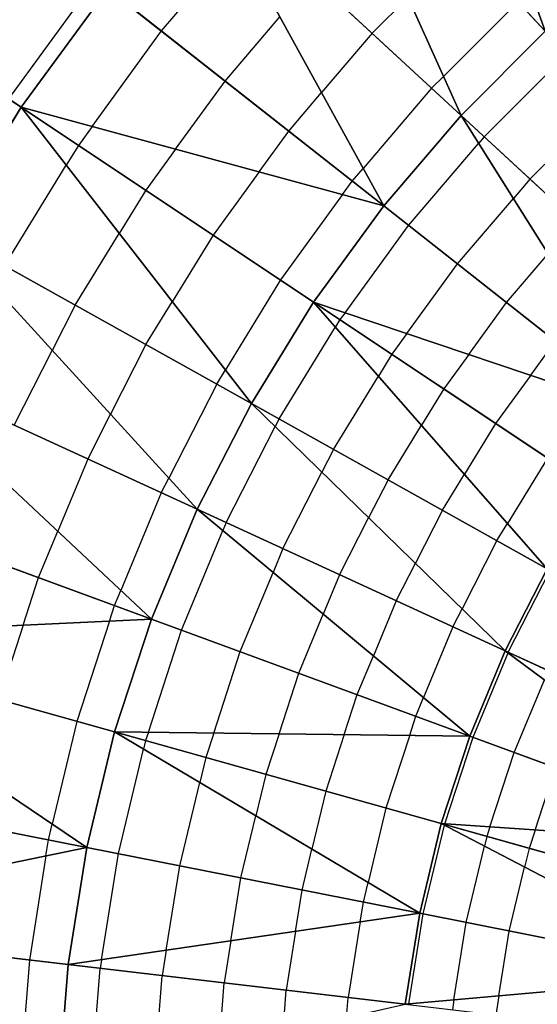
# Model space of a CAD drawing. Units: inches. Extents: x -5 to 5, y -5 to 5.
# Drawn here: x -1.1 to -0.7, y 0.1 to 0.8 of the extents above; entities that cross this region are included whole.
import ezdxf

# ---------------------------------------------------------------- set-up
doc = ezdxf.new("R2010")
doc.units = ezdxf.units.IN
doc.header["$MEASUREMENT"] = 0
for name, color, linetype, true_color in [('Net-Contour Lines', 150, 'Continuous', 0x0080ff), ('Net-Triangles', 153, 'Continuous', 0x6699cc), ('Net-U', 18, 'Continuous', 0x000000), ('Net-V', 254, 'Continuous', 0xcbdade)]:
    doc.layers.add(name, color=color, linetype=linetype, true_color=true_color)

msp = doc.modelspace()

# ---------------------------------------------------------------- linework, layer by layer
at = {"layer": 'Net-Contour Lines'}
for p, q in [((-0.95826, 0.75489, 2.9), (-0.90609, 0.81598, 2.9)), ((-1.00603, 0.78599, 2.8), (-1.06208, 0.70876, 2.8)), ((-0.79079, 0.77761, 3.1), (-0.81509, 0.75331, 3.1)), ((-0.76666, 0.72403, 3.2), (-0.716, 0.7747, 3.2)), ((-0.91505, 0.72089, 3), (-0.87781, 0.76449, 3)), ((-1.00541, 0.68999, 2.9), (-0.95826, 0.75489, 2.9)), ((-0.81509, 0.75331, 3.1), (-0.84952, 0.713, 3.1)), ((-0.68714, 0.73487, 3.3), (-0.739, 0.68301, 3.3)), ((-0.76666, 0.72403, 3.2), (-0.7747, 0.716, 3.2)), ((-0.9487, 0.67456, 3), (-0.91505, 0.72089, 3)), ((-0.7747, 0.716, 3.2), (-0.82124, 0.66151, 3.2)), ((-0.87183, 0.68688, 3.1), (-0.84952, 0.713, 3.1)), ((-1.00541, 0.68999, 2.9), (-1.0147, 0.67721, 2.9)), ((-0.66656, 0.69559, 3.4), (-0.70788, 0.65426, 3.4)), ((-0.89199, 0.65913, 3.1), (-0.87183, 0.68688, 3.1)), ((-0.739, 0.68301, 3.3), (-0.74279, 0.67857, 3.3)), ((-1.0147, 0.67721, 2.9), (-1.02296, 0.66373, 2.9)), ((-0.79042, 0.62282, 3.3), (-0.74279, 0.67857, 3.3)), ((-0.9487, 0.67456, 3), (-0.96893, 0.64672, 3)), ((-1.06483, 0.59538, 2.9), (-1.02296, 0.66373, 2.9)), ((-0.89199, 0.65913, 3.1), (-0.92316, 0.61623, 3.1)), ((-0.82861, 0.65288, 3.2), (-0.82124, 0.66151, 3.2)), ((-0.83527, 0.64371, 3.2), (-0.82861, 0.65288, 3.2)), ((-0.70788, 0.65426, 3.4), (-0.71918, 0.64104, 3.4)), ((-0.96893, 0.64672, 3), (-0.98693, 0.61737, 3)), ((-0.83527, 0.64371, 3.2), (-0.87739, 0.58575, 3.2)), ((-0.75714, 0.59661, 3.4), (-0.71918, 0.64104, 3.4)), ((-0.83352, 0.56354, 3.3), (-0.79042, 0.62282, 3.3)), ((-1.0168, 0.5686, 3), (-0.98693, 0.61737, 3)), ((-0.92316, 0.61623, 3.1), (-0.95089, 0.571, 3.1)), ((-0.72385, 0.57041, 3.5), (-0.69557, 0.60352, 3.5)), ((-0.79148, 0.54937, 3.4), (-0.75714, 0.59661, 3.4)), ((-0.87739, 0.58575, 3.2), (-0.91486, 0.52463, 3.2)), ((-1.0168, 0.5686, 3), (-1.03246, 0.53788, 3)), ((-0.96877, 0.54181, 3.1), (-0.95089, 0.571, 3.1)), ((-0.74945, 0.53521, 3.5), (-0.72385, 0.57041, 3.5)), ((-0.83352, 0.56354, 3.3), (-0.83697, 0.5588, 3.3)), ((-0.83697, 0.5588, 3.3), (-0.84003, 0.55381, 3.3)), ((-0.87833, 0.49136, 3.3), (-0.84003, 0.55381, 3.3)), ((-0.79148, 0.54937, 3.4), (-0.80172, 0.5353, 3.4)), ((-0.96877, 0.54181, 3.1), (-0.99288, 0.49451, 3.1)), ((-0.70741, 0.52104, 3.6), (-0.69057, 0.5442, 3.6)), ((-1.05837, 0.48702, 3), (-1.03246, 0.53788, 3)), ((-0.80172, 0.5353, 3.4), (-0.81081, 0.52046, 3.4)), ((-0.74945, 0.53521, 3.5), (-0.76646, 0.51179, 3.5)), ((-0.92074, 0.51503, 3.2), (-0.91486, 0.52463, 3.2)), ((-0.92074, 0.51503, 3.2), (-0.9533, 0.45115, 3.2)), ((-0.84134, 0.4707, 3.4), (-0.81081, 0.52046, 3.4)), ((-0.70741, 0.52104, 3.6), (-0.73121, 0.48829, 3.6)), ((-0.76646, 0.51179, 3.5), (-0.7816, 0.48712, 3.5)), ((-1.00838, 0.4641, 3.1), (-0.99288, 0.49451, 3.1)), ((-0.87833, 0.49136, 3.3), (-0.881, 0.48613, 3.3)), ((-0.73121, 0.48829, 3.6), (-0.75238, 0.45377, 3.6)), ((-0.91427, 0.42092, 3.3), (-0.881, 0.48613, 3.3)), ((-0.80434, 0.45004, 3.5), (-0.7816, 0.48712, 3.5)), ((-0.84134, 0.4707, 3.4), (-0.84925, 0.45519, 3.4)), ((-1.00838, 0.4641, 3.1), (-1.02872, 0.41502, 3.1)), ((-0.69596, 0.46478, 3.7), (-0.72317, 0.42043, 3.7)), ((-0.87576, 0.40323, 3.4), (-0.84925, 0.45519, 3.4)), ((-0.95839, 0.44117, 3.2), (-0.9533, 0.45115, 3.2)), ((-0.80434, 0.45004, 3.5), (-0.8175, 0.42425, 3.5)), ((-0.76735, 0.42938, 3.6), (-0.75238, 0.45377, 3.6)), ((-0.95839, 0.44117, 3.2), (-0.98584, 0.37492, 3.2)), ((-0.76735, 0.42938, 3.6), (-0.78574, 0.39331, 3.6)), ((-0.83725, 0.38554, 3.5), (-0.8175, 0.42425, 3.5)), ((-1.04174, 0.38357, 3.1), (-1.02872, 0.41502, 3.1)), ((-0.94456, 0.34792, 3.3), (-0.91653, 0.41547, 3.3)), ((-0.91427, 0.42092, 3.3), (-0.91653, 0.41547, 3.3)), ((-0.73035, 0.40872, 3.7), (-0.72317, 0.42043, 3.7)), ((-0.73035, 0.40872, 3.7), (-0.75399, 0.36237, 3.7)), ((-0.87576, 0.40323, 3.4), (-0.88244, 0.38713, 3.4)), ((-0.79873, 0.36785, 3.6), (-0.78574, 0.39331, 3.6)), ((-0.7226, 0.33287, 3.8), (-0.69442, 0.3881, 3.8)), ((-1.05222, 0.35129, 3.1), (-1.04174, 0.38357, 3.1)), ((-0.90477, 0.3333, 3.4), (-0.88244, 0.38713, 3.4)), ((-0.83725, 0.38554, 3.5), (-0.84834, 0.35878, 3.5)), ((-0.9901, 0.36464, 3.2), (-0.98584, 0.37492, 3.2)), ((-0.99353, 0.35408, 3.2), (-0.9901, 0.36464, 3.2)), ((-0.79873, 0.36785, 3.6), (-0.81425, 0.33044, 3.6)), ((-0.76022, 0.35015, 3.7), (-0.75399, 0.36237, 3.7)), ((-0.86498, 0.31868, 3.5), (-0.84834, 0.35878, 3.5)), ((-1.05222, 0.35129, 3.1), (-1.06866, 0.30074, 3.1)), ((-0.99353, 0.35408, 3.2), (-1.0157, 0.2859, 3.2)), ((-0.96716, 0.27847, 3.3), (-0.94456, 0.34792, 3.3)), ((-0.76022, 0.35015, 3.7), (-0.78015, 0.3021, 3.7)), ((-0.92278, 0.27796, 3.4), (-0.90477, 0.3333, 3.4)), ((-0.82519, 0.30406, 3.6), (-0.81425, 0.33044, 3.6)), ((-0.74654, 0.27516, 3.8), (-0.72278, 0.33241, 3.8)), ((-0.7226, 0.33287, 3.8), (-0.72278, 0.33241, 3.8)), ((-0.8784, 0.27745, 3.5), (-0.86498, 0.31868, 3.5)), ((-0.71856, 0.26487, 3.9), (-0.69812, 0.31413, 3.9)), ((-0.83402, 0.27694, 3.6), (-0.82519, 0.30406, 3.6)), ((-0.7854, 0.28944, 3.7), (-0.78015, 0.3021, 3.7)), ((-0.78963, 0.27644, 3.7), (-0.7854, 0.28944, 3.7)), ((-1.0157, 0.2859, 3.2), (-1.03245, 0.21615, 3.2)), ((-0.96716, 0.27847, 3.3), (-0.969, 0.27281, 3.3)), ((-0.92278, 0.27796, 3.4), (-0.92819, 0.26135, 3.4)), ((-0.8784, 0.27745, 3.5), (-0.88737, 0.24989, 3.5)), ((-0.83402, 0.27694, 3.6), (-0.84655, 0.23843, 3.6)), ((-0.78963, 0.27644, 3.7), (-0.80573, 0.22697, 3.7)), ((-0.76571, 0.21625, 3.8), (-0.74654, 0.27516, 3.8)), ((-0.969, 0.27281, 3.3), (-0.9704, 0.26703, 3.3)), ((-0.98747, 0.19605, 3.3), (-0.9704, 0.26703, 3.3)), ((-0.92819, 0.26135, 3.4), (-0.93227, 0.24437, 3.4)), ((-0.73506, 0.21418, 3.9), (-0.71856, 0.26487, 3.9)), ((-0.70442, 0.2121, 4), (-0.69059, 0.25457, 4)), ((-0.88737, 0.24989, 3.5), (-0.89414, 0.22171, 3.5)), ((-0.94587, 0.18782, 3.4), (-0.93227, 0.24437, 3.4)), ((-0.84655, 0.23843, 3.6), (-0.85602, 0.19905, 3.6)), ((-0.90428, 0.17958, 3.5), (-0.89414, 0.22171, 3.5)), ((-0.80573, 0.22697, 3.7), (-0.81789, 0.17639, 3.7)), ((-1.03502, 0.20545, 3.2), (-1.03245, 0.21615, 3.2)), ((-0.78047, 0.15508, 3.8), (-0.76598, 0.21529, 3.8)), ((-0.76587, 0.21578, 3.8), (-0.76598, 0.21529, 3.8)), ((-0.76571, 0.21625, 3.8), (-0.76587, 0.21578, 3.8)), ((-0.73506, 0.21418, 3.9), (-0.73717, 0.20771, 3.9)), ((-0.73717, 0.20771, 3.9), (-0.73876, 0.20109, 3.9)), ((-0.70442, 0.2121, 4), (-0.70847, 0.19964, 4)), ((-1.03674, 0.1946, 3.2), (-1.03502, 0.20545, 3.2)), ((-0.75122, 0.14928, 3.9), (-0.73876, 0.20109, 3.9)), ((-1.03674, 0.1946, 3.2), (-1.04797, 0.12376, 3.2)), ((-0.9989, 0.12401, 3.3), (-0.98747, 0.19605, 3.3)), ((-0.86268, 0.17135, 3.6), (-0.85602, 0.19905, 3.6)), ((-0.70847, 0.19964, 4), (-0.71153, 0.18689, 4)), ((-0.95498, 0.13042, 3.4), (-0.94587, 0.18782, 3.4)), ((-0.72198, 0.14348, 4), (-0.71153, 0.18689, 4)), ((-0.91106, 0.13682, 3.5), (-0.90428, 0.17958, 3.5)), ((-0.82108, 0.16312, 3.7), (-0.81789, 0.17639, 3.7)), ((-0.86714, 0.14323, 3.6), (-0.86268, 0.17135, 3.6)), ((-0.82322, 0.14964, 3.7), (-0.82108, 0.16312, 3.7)), ((-0.79018, 0.09392, 3.8), (-0.78047, 0.15508, 3.8)), ((-0.82322, 0.14964, 3.7), (-0.83137, 0.09827, 3.7)), ((-0.75958, 0.09665, 3.9), (-0.75122, 0.14928, 3.9)), ((-0.86714, 0.14323, 3.6), (-0.87349, 0.10323, 3.6)), ((-0.72897, 0.09938, 4), (-0.72198, 0.14348, 4)), ((-0.91106, 0.13682, 3.5), (-0.91561, 0.10819, 3.5)), ((-0.95498, 0.13042, 3.4), (-0.95772, 0.11314, 3.4)), ((-1.04797, 0.12376, 3.2), (-1.0536, 0.05224, 3.2)), ((-0.9989, 0.12401, 3.3), (-0.99984, 0.1181, 3.3)), ((-1.00557, 0.04542, 3.3), (-0.99984, 0.1181, 3.3)), ((-0.96229, 0.05523, 3.4), (-0.95772, 0.11314, 3.4)), ((-0.91901, 0.06505, 3.5), (-0.91561, 0.10819, 3.5)), ((-0.87573, 0.07486, 3.6), (-0.87349, 0.10323, 3.6)), ((-0.83245, 0.08468, 3.7), (-0.83137, 0.09827, 3.7)), ((-0.79018, 0.09392, 3.8), (-0.79026, 0.09343, 3.8)), ((-0.75958, 0.09665, 3.9), (-0.76064, 0.08993, 3.9)), ((-0.72897, 0.09938, 4), (-0.73103, 0.08644, 4))]:
    msp.add_line(p, q, dxfattribs=at)
at = {"layer": 'Net-Triangles'}
for points in [[(-0.78364, 0.99479, 2.81547), (-0.85942, 0.92995, 2.81564), (-0.69755, 0.75473, 3.24944)], [(-0.63609, 0.80728, 3.24937), (-0.78364, 0.99479, 2.81547), (-0.69755, 0.75473, 3.24944)], [(-0.85942, 0.92995, 2.81564), (-0.92995, 0.85942, 2.81564), (-0.75473, 0.69755, 3.24944)], [(-0.69755, 0.75473, 3.24944), (-0.85942, 0.92995, 2.81564), (-0.75473, 0.69755, 3.24944)], [(-0.92995, 0.85942, 2.81564), (-0.99479, 0.78364, 2.81547), (-0.80728, 0.63609, 3.24937)], [(-0.75473, 0.69755, 3.24944), (-0.92995, 0.85942, 2.81564), (-0.80728, 0.63609, 3.24937)], [(-0.99479, 0.78364, 2.81547), (-1.25727, 0.83862, 2.45413), (-1.05354, 0.70308, 2.81515)], [(-1.05354, 0.70308, 2.81515), (-1.25727, 0.83862, 2.45413), (-1.1058, 0.61823, 2.8147)], [(-0.80728, 0.63609, 3.24937), (-0.99479, 0.78364, 2.81547), (-1.05354, 0.70308, 2.81515)], [(-0.69755, 0.75473, 3.24944), (-0.75473, 0.69755, 3.24944), (-0.58578, 0.54144, 3.79246)], [(-1.05354, 0.70308, 2.81515), (-1.1058, 0.61823, 2.8147), (-0.89719, 0.50189, 3.24904)], [(-0.80728, 0.63609, 3.24937), (-1.05354, 0.70308, 2.81515), (-0.85486, 0.57074, 3.24923)], [(-0.85486, 0.57074, 3.24923), (-1.05354, 0.70308, 2.81515), (-0.89719, 0.50189, 3.24904)], [(-0.75473, 0.69755, 3.24944), (-0.80728, 0.63609, 3.24937), (-0.62652, 0.49377, 3.79243)], [(-0.58578, 0.54144, 3.79246), (-0.75473, 0.69755, 3.24944), (-0.62652, 0.49377, 3.79243)], [(-0.62652, 0.49377, 3.79243), (-0.80728, 0.63609, 3.24937), (-0.85486, 0.57074, 3.24923)], [(-1.1058, 0.61823, 2.8147), (-1.15126, 0.52962, 2.81418), (-0.93398, 0.42998, 3.24882)], [(-0.89719, 0.50189, 3.24904), (-1.1058, 0.61823, 2.8147), (-0.93398, 0.42998, 3.24882)], [(-0.85486, 0.57074, 3.24923), (-0.89719, 0.50189, 3.24904), (-0.69619, 0.38964, 3.79233)], [(-0.62652, 0.49377, 3.79243), (-0.85486, 0.57074, 3.24923), (-0.6634, 0.44307, 3.79239)], [(-0.6634, 0.44307, 3.79239), (-0.85486, 0.57074, 3.24923), (-0.69619, 0.38964, 3.79233)], [(-1.15126, 0.52962, 2.81418), (-1.1896, 0.43779, 2.81363), (-0.96501, 0.35544, 3.24859)], [(-0.93398, 0.42998, 3.24882), (-1.15126, 0.52962, 2.81418), (-0.96501, 0.35544, 3.24859)], [(-0.89719, 0.50189, 3.24904), (-0.93398, 0.42998, 3.24882), (-0.72469, 0.33383, 3.79225)], [(-0.69619, 0.38964, 3.79233), (-0.89719, 0.50189, 3.24904), (-0.72469, 0.33383, 3.79225)], [(-0.96501, 0.35544, 3.24859), (-1.1896, 0.43779, 2.81363), (-1.22059, 0.34329, 2.81311)], [(-0.93398, 0.42998, 3.24882), (-0.96501, 0.35544, 3.24859), (-0.74873, 0.27597, 3.79217)], [(-0.72469, 0.33383, 3.79225), (-0.93398, 0.42998, 3.24882), (-0.74873, 0.27597, 3.79217)], [(-0.69619, 0.38964, 3.79233), (-0.72469, 0.33383, 3.79225), (-0.5285, 0.24357, 4.51689)], [(-0.96501, 0.35544, 3.24859), (-1.22059, 0.34329, 2.81311), (-0.99008, 0.27873, 3.24837)], [(-0.74873, 0.27597, 3.79217), (-0.96501, 0.35544, 3.24859), (-0.99008, 0.27873, 3.24837)], [(-1.22059, 0.34329, 2.81311), (-1.24402, 0.24671, 2.81266), (-1.00902, 0.20032, 3.24818)], [(-0.99008, 0.27873, 3.24837), (-1.22059, 0.34329, 2.81311), (-1.00902, 0.20032, 3.24818)], [(-0.72469, 0.33383, 3.79225), (-0.74873, 0.27597, 3.79217), (-0.546, 0.20136, 4.51688)], [(-0.5285, 0.24357, 4.51689), (-0.72469, 0.33383, 3.79225), (-0.546, 0.20136, 4.51688)], [(-0.99008, 0.27873, 3.24837), (-1.00902, 0.20032, 3.24818), (-0.7828, 0.15554, 3.79204)], [(-0.74873, 0.27597, 3.79217), (-0.99008, 0.27873, 3.24837), (-0.76814, 0.21642, 3.7921)], [(-0.76814, 0.21642, 3.7921), (-0.99008, 0.27873, 3.24837), (-0.7828, 0.15554, 3.79204)], [(-0.546, 0.20136, 4.51688), (-0.74873, 0.27597, 3.79217), (-0.76814, 0.21642, 3.7921)], [(-1.00902, 0.20032, 3.24818), (-1.24402, 0.24671, 2.81266), (-1.25973, 0.14863, 2.81233)], [(-0.76814, 0.21642, 3.7921), (-0.7828, 0.15554, 3.79204), (-0.57081, 0.1135, 4.51685)], [(-0.546, 0.20136, 4.51688), (-0.76814, 0.21642, 3.7921), (-0.56013, 0.15792, 4.51686)], [(-0.56013, 0.15792, 4.51686), (-0.76814, 0.21642, 3.7921), (-0.57081, 0.1135, 4.51685)], [(-1.00902, 0.20032, 3.24818), (-1.25973, 0.14863, 2.81233), (-1.02172, 0.12068, 3.24805)], [(-0.7828, 0.15554, 3.79204), (-1.00902, 0.20032, 3.24818), (-1.02172, 0.12068, 3.24805)], [(-0.7828, 0.15554, 3.79204), (-1.02172, 0.12068, 3.24805), (-0.79263, 0.09371, 3.79199)], [(-0.57081, 0.1135, 4.51685), (-0.7828, 0.15554, 3.79204), (-0.79263, 0.09371, 3.79199)], [(-1.25973, 0.14863, 2.81233), (-1.2676, 0.04964, 2.81216), (-1.02809, 0.04031, 3.24798)], [(-1.02172, 0.12068, 3.24805), (-1.25973, 0.14863, 2.81233), (-1.02809, 0.04031, 3.24798)], [(-0.79263, 0.09371, 3.79199), (-1.02172, 0.12068, 3.24805), (-1.02809, 0.04031, 3.24798)], [(-0.57081, 0.1135, 4.51685), (-0.79263, 0.09371, 3.79199), (-0.57796, 0.06838, 4.51684)]]:
    msp.add_3dface(points, dxfattribs=at)
at = {"layer": 'Net-U'}
for p, q in [((-0.69755, 0.75473, 3.24944), (-0.85942, 0.92995, 2.81564)), ((-0.75473, 0.69755, 3.24944), (-0.92995, 0.85942, 2.81564)), ((-1.05354, 0.70308, 2.81515), (-1.25727, 0.83862, 2.45413)), ((-0.80728, 0.63609, 3.24937), (-0.99479, 0.78364, 2.81547)), ((-0.85486, 0.57074, 3.24923), (-1.05354, 0.70308, 2.81515)), ((-0.58578, 0.54144, 3.79246), (-0.75473, 0.69755, 3.24944)), ((-0.62652, 0.49377, 3.79243), (-0.80728, 0.63609, 3.24937)), ((-0.89719, 0.50189, 3.24904), (-1.1058, 0.61823, 2.8147)), ((-0.6634, 0.44307, 3.79239), (-0.85486, 0.57074, 3.24923)), ((-0.93398, 0.42998, 3.24882), (-1.15126, 0.52962, 2.81418)), ((-0.69619, 0.38964, 3.79233), (-0.89719, 0.50189, 3.24904)), ((-0.96501, 0.35544, 3.24859), (-1.1896, 0.43779, 2.81363)), ((-0.72469, 0.33383, 3.79225), (-0.93398, 0.42998, 3.24882)), ((-0.74873, 0.27597, 3.79217), (-0.96501, 0.35544, 3.24859)), ((-0.99008, 0.27873, 3.24837), (-1.22059, 0.34329, 2.81311)), ((-0.5285, 0.24357, 4.51689), (-0.72469, 0.33383, 3.79225)), ((-0.76814, 0.21642, 3.7921), (-0.99008, 0.27873, 3.24837)), ((-0.546, 0.20136, 4.51688), (-0.74873, 0.27597, 3.79217)), ((-1.00902, 0.20032, 3.24818), (-1.24402, 0.24671, 2.81266)), ((-0.56013, 0.15792, 4.51686), (-0.76814, 0.21642, 3.7921)), ((-0.7828, 0.15554, 3.79204), (-1.00902, 0.20032, 3.24818)), ((-0.57081, 0.1135, 4.51685), (-0.7828, 0.15554, 3.79204)), ((-1.02172, 0.12068, 3.24805), (-1.25973, 0.14863, 2.81233)), ((-0.79263, 0.09371, 3.79199), (-1.02172, 0.12068, 3.24805))]:
    msp.add_line(p, q, dxfattribs=at)
at = {"layer": 'Net-V'}
for p, q in [((-0.99479, 0.78364, 2.81547), (-1.05354, 0.70308, 2.81515)), ((-0.69755, 0.75473, 3.24944), (-0.75473, 0.69755, 3.24944)), ((-1.05354, 0.70308, 2.81515), (-1.1058, 0.61823, 2.8147)), ((-0.75473, 0.69755, 3.24944), (-0.80728, 0.63609, 3.24937)), ((-0.80728, 0.63609, 3.24937), (-0.85486, 0.57074, 3.24923)), ((-0.85486, 0.57074, 3.24923), (-0.89719, 0.50189, 3.24904)), ((-0.89719, 0.50189, 3.24904), (-0.93398, 0.42998, 3.24882)), ((-0.93398, 0.42998, 3.24882), (-0.96501, 0.35544, 3.24859)), ((-0.69619, 0.38964, 3.79233), (-0.72469, 0.33383, 3.79225)), ((-0.96501, 0.35544, 3.24859), (-0.99008, 0.27873, 3.24837)), ((-0.72469, 0.33383, 3.79225), (-0.74873, 0.27597, 3.79217)), ((-0.99008, 0.27873, 3.24837), (-1.00902, 0.20032, 3.24818)), ((-0.74873, 0.27597, 3.79217), (-0.76814, 0.21642, 3.7921)), ((-0.76814, 0.21642, 3.7921), (-0.7828, 0.15554, 3.79204)), ((-1.00902, 0.20032, 3.24818), (-1.02172, 0.12068, 3.24805)), ((-0.7828, 0.15554, 3.79204), (-0.79263, 0.09371, 3.79199)), ((-1.02172, 0.12068, 3.24805), (-1.02809, 0.04031, 3.24798))]:
    msp.add_line(p, q, dxfattribs=at)

doc.saveas('drawing.dxf')
